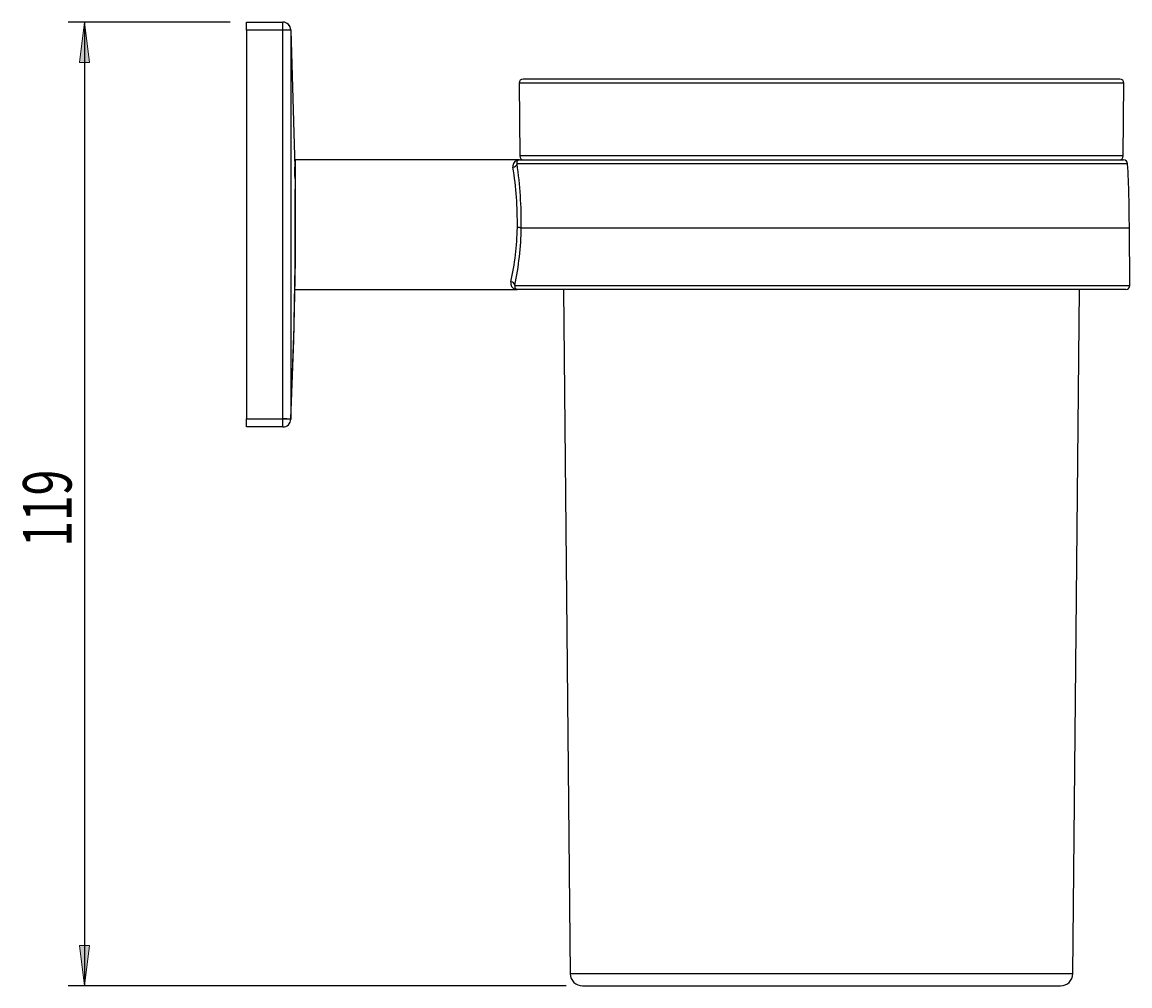
# Model space of a CAD drawing. Units: millimetres. Extents: x 34 to 186, y -65 to 96.
# Drawn here: x 118 to 186, y 36 to 96 of the extents above; entities that cross this region are included whole.
import ezdxf

# ---------------------------------------------------------------- set-up
doc = ezdxf.new("R2010")
doc.units = ezdxf.units.MM
doc.header["$MEASUREMENT"] = 0
doc.layers.get('0').update_dxf_attribs({"lineweight": 0})
doc.layers.add('CAPA_BASE', color=7, linetype='Continuous', lineweight=0)

# ---------------------------------------------------------------- blocks, each defined once
blk = doc.blocks.new('Block_2')
at = {"layer": 'CAPA_BASE', "true_color": 0x000000, "transparency": 33554687}
h = blk.add_hatch(color=18, dxfattribs=at)
h.dxf.hatch_style = 2
h.paths.add_polyline_path([(121.417, 95.769), (121.107, 93.269), (121.727, 93.269)])
h = blk.add_hatch(color=18, dxfattribs=at)
h.dxf.hatch_style = 2
h.paths.add_polyline_path([(121.417, 36.257), (121.727, 38.757), (121.107, 38.757)])
at = {"layer": 'CAPA_BASE', "color": 18, "lineweight": 25, "true_color": 0x000000}
for p, q in [((130.417, 95.769), (120.417, 95.769)), ((121.417, 95.769), (121.417, 36.257)), ((151.16, 36.257), (120.417, 36.257))]:
    blk.add_line(p, q, dxfattribs=at)
at = {"layer": 'CAPA_BASE'}
for points in [[(121.417, 95.769), (121.107, 93.269), (121.727, 93.269), (121.727, 93.269)], [(121.417, 36.257), (121.727, 38.757), (121.107, 38.757), (121.107, 38.757)]]:
    blk.add_lwpolyline(points, close=True, dxfattribs=at)
at = {"layer": 'CAPA_BASE', "insert": (120.623, 63.367), "char_height": 0.2, "attachment_point": 7, "rotation": 90}
blk.add_mtext('\\C18;\\c0;\\FArial Bold|b1|i0|c1;\\H2.997200;\\W0.700000;119', dxfattribs=at)

msp = doc.modelspace()

# ---------------------------------------------------------------- linework, layer by layer
at = {"color": 18, "lineweight": 25, "true_color": 0x000000}
for p, q in [((131.417, 95.269), (131.417, 95.769)), ((131.417, 95.769), (133.658, 95.769)), ((133.658, 95.269), (133.658, 95.769)), ((133.658, 95.769), (133.661, 95.769)), ((133.658, 95.269), (131.417, 95.269)), ((131.417, 95.269), (131.417, 71.269)), ((134.157, 95.269), (133.658, 95.269)), ((134.157, 95.29), (134.159, 95.292)), ((134.157, 95.28), (134.158, 95.269)), ((134.158, 95.28), (134.157, 95.28)), ((134.158, 95.269), (134.157, 95.269)), ((134.161, 95.28), (134.158, 95.28)), ((134.158, 95.269), (134.408, 86.816)), ((148.251, 92.004), (148.29, 87.504)), ((185.334, 92.257), (148.501, 92.257)), ((185.544, 87.504), (185.584, 92.004)), ((148.271, 87.257), (134.417, 87.257)), ((134.417, 87.257), (134.417, 80.546)), ((148.271, 87.257), (185.563, 87.257)), ((134.408, 86.816), (134.417, 86.492)), ((148.385, 83.069), (148.385, 83.069)), ((185.948, 79.509), (185.917, 83.069)), ((134.417, 79.257), (148.136, 79.257)), ((185.698, 79.257), (148.136, 79.257)), ((150.996, 79.257), (151.41, 36.999)), ((182.424, 36.999), (182.839, 79.257)), ((131.417, 71.269), (133.658, 71.269)), ((131.417, 70.769), (131.417, 71.269)), ((133.658, 71.269), (134.157, 71.248)), ((133.658, 70.769), (133.658, 71.269)), ((133.658, 70.769), (131.417, 70.769)), ((152.16, 36.257), (181.674, 36.257))]:
    msp.add_line(p, q, dxfattribs=at)
at = {"color": 8, "lineweight": 25, "true_color": 0x808080}
for p, q in [((185.584, 92.004), (148.251, 92.004)), ((185.813, 87.02), (148.12, 87.02)), ((185.544, 87.504), (148.29, 87.504)), ((148.385, 83.069), (185.917, 83.069)), ((147.99, 79.509), (185.948, 79.509)), ((134.16, 71.245), (134.158, 71.247)), ((182.424, 36.999), (151.41, 36.999))]:
    msp.add_line(p, q, dxfattribs=at)
at = {"color": 18, "lineweight": 25, "true_color": 0x000000}
for points in [[(133.658, 71.269), (133.66, 79.222), (133.66, 87.175), (133.658, 95.269)], [(134.157, 95.29), (134.158, 95.283), (134.158, 95.28)], [(134.157, 95.269), (134.158, 94.269), (134.159, 90.269), (134.16, 82.269), (134.16, 79.222), (134.157, 71.269), (134.157, 71.258)], [(134.161, 95.28), (134.16, 95.287), (134.16, 95.293)], [(134.42, 81.08), (134.42, 81.427), (134.42, 81.833), (134.42, 82.242), (134.42, 82.61), (134.42, 82.909), (134.42, 83.215), (134.42, 83.461), (134.42, 83.614), (134.42, 83.764), (134.42, 83.917), (134.42, 84.094), (134.42, 84.22), (134.42, 84.37), (134.42, 84.729), (134.42, 85.118), (134.42, 85.458)], [(134.42, 79.893), (134.42, 80.062), (134.42, 80.347), (134.42, 80.724), (134.42, 81.121)], [(134.159, 71.245), (134.35, 76.136), (134.42, 79.892)], [(147.99, 79.509), (147.978, 79.359), (148.11, 79.258), (148.135, 79.257), (148.136, 79.257)], [(134.157, 71.258), (134.122, 71.259), (134.035, 71.261), (133.905, 71.264), (133.747, 71.267), (133.673, 71.269), (133.658, 71.269)], [(134.158, 71.269), (134.158, 71.269), (134.158, 71.258), (134.158, 71.253), (134.157, 71.248)]]:
    msp.add_lwpolyline(points, dxfattribs=at)
at = {"color": 8, "lineweight": 25, "true_color": 0x808080}
msp.add_lwpolyline([(134.417, 86.091), (134.414, 86.337), (134.408, 86.816)], dxfattribs=at)
at = {"color": 18, "lineweight": 25, "true_color": 0x000000}
for points in [[(134.157, 95.269), (134.157, 95.545), (133.934, 95.769), (133.658, 95.769)], [(134.157, 95.29), (134.146, 95.558), (133.926, 95.769), (133.658, 95.769)], [(134.16, 95.293), (134.147, 95.56), (133.927, 95.769), (133.661, 95.769)], [(147.871, 86.811), (147.994, 86.81), (148.1, 86.898), (148.12, 87.02)], [(148.385, 83.069), (148.397, 84.391), (148.309, 85.712), (148.12, 87.02)], [(148.29, 87.504), (148.291, 87.367), (148.403, 87.257), (148.54, 87.257)], [(185.294, 87.257), (185.432, 87.257), (185.543, 87.367), (185.544, 87.504)], [(185.813, 87.02), (185.806, 87.153), (185.696, 87.257), (185.563, 87.257)], [(185.917, 83.069), (185.917, 84.387), (185.882, 85.704), (185.813, 87.02)], [(148.141, 83.081), (148.153, 84.33), (148.063, 85.577), (147.871, 86.811)], [(147.741, 79.731), (147.982, 80.832), (148.116, 81.954), (148.141, 83.081)], [(147.99, 79.509), (148.228, 80.681), (148.36, 81.873), (148.385, 83.069)], [(148.385, 83.069), (148.304, 83.077), (148.223, 83.081), (148.141, 83.081)], [(134.158, 71.269), (134.293, 74.323), (134.379, 77.378), (134.416, 80.434)], [(147.99, 79.509), (147.975, 79.635), (147.868, 79.731), (147.741, 79.731)], [(133.658, 70.769), (133.926, 70.769), (134.146, 70.98), (134.157, 71.248)], [(133.661, 70.769), (133.927, 70.769), (134.147, 70.979), (134.16, 71.245)], [(134.157, 71.258), (134.158, 71.262), (134.158, 71.265), (134.158, 71.269)], [(151.41, 36.999), (151.414, 36.588), (151.748, 36.257), (152.16, 36.257)], [(181.674, 36.257), (182.086, 36.257), (182.42, 36.588), (182.424, 36.999)]]:
    msp.add_open_spline(points, degree=3, dxfattribs=at)
for points in [[(148.501, 92.257), (148.363, 92.257), (148.251, 92.145), (148.251, 92.007), (148.251, 92.006), (148.251, 92.005), (148.251, 92.004)], [(185.584, 92.004), (185.585, 92.143), (185.474, 92.255), (185.336, 92.257), (185.335, 92.257), (185.334, 92.257), (185.334, 92.257)], [(148.271, 87.257), (148.059, 87.268), (147.878, 87.106), (147.867, 86.894), (147.865, 86.866), (147.867, 86.838), (147.871, 86.811)], [(148.271, 87.257), (148.181, 87.26), (148.105, 87.189), (148.102, 87.099), (148.101, 87.071), (148.107, 87.044), (148.12, 87.02)], [(147.741, 79.731), (147.691, 79.525), (147.818, 79.317), (148.024, 79.267), (148.061, 79.258), (148.098, 79.255), (148.136, 79.257)], [(185.698, 79.257), (185.836, 79.257), (185.948, 79.369), (185.948, 79.507), (185.948, 79.507), (185.948, 79.508), (185.948, 79.509)]]:
    msp.add_open_spline(points, degree=3, knots=[0, 0, 0, 0, 1, 1, 1, 2, 2, 2, 2], dxfattribs=at)

# ---------------------------------------------------------------- block references
at = {"layer": 'CAPA_BASE'}
msp.add_blockref('Block_2', (0, 0), dxfattribs=at)

doc.saveas('drawing.dxf')
